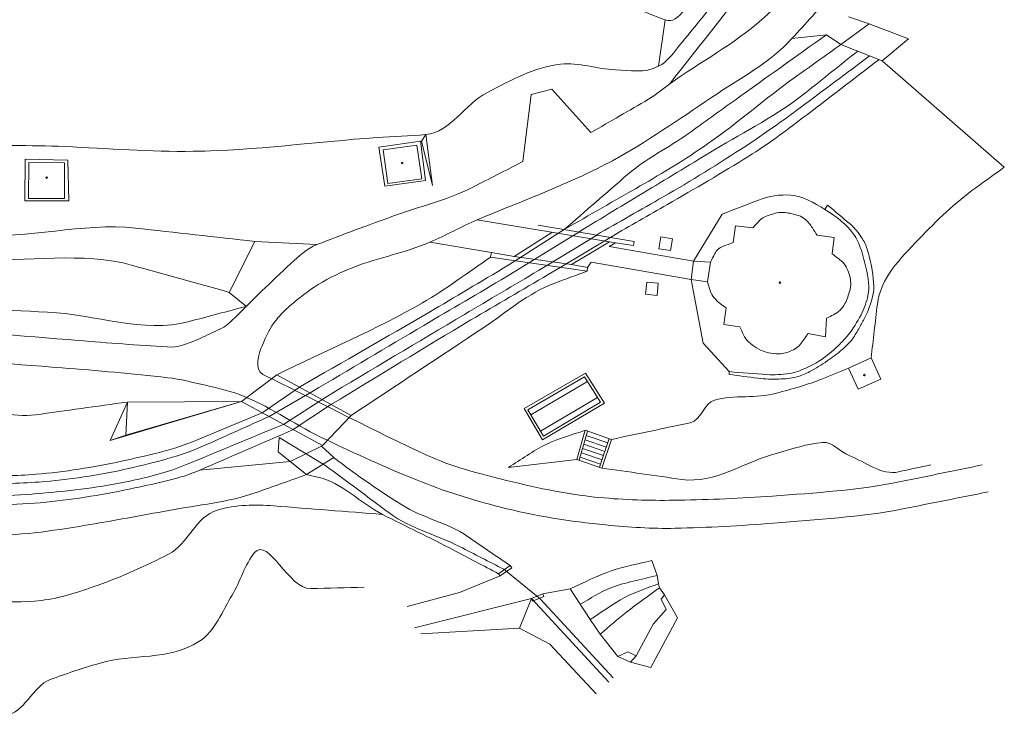
# Model space of a CAD drawing. Units: millimetres. Extents: x -576520 to -574988, y -1269134 to -1268688.
# Drawn here: x -575502 to -575392, y -1269134 to -1269056 of the extents above; entities that cross this region are included whole.
import ezdxf

# ---------------------------------------------------------------- set-up
doc = ezdxf.new("R2010")
doc.units = ezdxf.units.MM
doc.layers.add('gebaeude', color=1, linetype='Continuous', lineweight=13)
doc.layers.add('linien', color=7, linetype='Continuous', lineweight=13)
doc.layers.add('linien_pflasterung_', color=9, linetype='Continuous', lineweight=13, true_color=0x808080)

# ---------------------------------------------------------------- blocks, each defined once
blk = doc.blocks.new('SE3')
at = {"layer": 'linien', "color": 7, "linetype": 'Continuous'}
for p, q in [((560.388, 25.101), (562.629, 21.658)), ((562.629, 21.658), (563.765, 20.03)), ((563.765, 20.03), (565.738, 17.528))]:
    blk.add_line(p, q, dxfattribs=at)
blk = doc.blocks.new('402')
at = {"layer": 'gebaeude', "color": 7, "linetype": 'Continuous'}
blk.add_circle((0, 0), 0.175, dxfattribs=at)

msp = doc.modelspace()

# ---------------------------------------------------------------- linework, layer by layer
at = {"layer": 'gebaeude'}
for p, q in [((-575461.508, -1269070.629), (-575457.741, -1269070.099)), ((-575460.987, -1269074.406), (-575461.508, -1269070.629)), ((-575457.741, -1269070.099), (-575457.18, -1269073.879)), ((-575501.107, -1269072.029), (-575501.121, -1269076.084)), ((-575497.096, -1269072.08), (-575501.107, -1269072.029)), ((-575497.095, -1269076.07), (-575497.096, -1269072.08)), ((-575457.18, -1269073.879), (-575460.987, -1269074.406)), ((-575501.121, -1269076.084), (-575497.095, -1269076.07)), ((-575422.418, -1269080.998), (-575422.161, -1269079.119)), ((-575422.161, -1269079.119), (-575420.227, -1269079.329)), ((-575413.043, -1269080.175), (-575411.15, -1269080.432)), ((-575411.15, -1269080.432), (-575411.359, -1269082.237)), ((-575425.27, -1269085.393), (-575424.965, -1269083.194)), ((-575423.465, -1269090.157), (-575423.208, -1269088.278)), ((-575421.659, -1269090.385), (-575423.461, -1269090.136)), ((-575411.978, -1269089.446), (-575412.102, -1269091.507)), ((-575412.102, -1269091.507), (-575414.05, -1269091.156)), ((-575409.528, -1269095.018), (-575406.998, -1269093.872)), ((-575406.998, -1269093.872), (-575405.929, -1269096.232)), ((-575409.528, -1269095.018), (-575408.459, -1269097.378)), ((-575408.459, -1269097.378), (-575405.929, -1269096.232))]:
    msp.add_line(p, q, dxfattribs=at)
for points, knots in [([(-575420.227, -1269079.329), (-575419.948, -1269079.039), (-575419.67, -1269078.748), (-575419.391, -1269078.458), (-575419.064, -1269078.118), (-575418.571, -1269078.005), (-575418.118, -1269077.839), (-575417.858, -1269077.743), (-575417.596, -1269077.667), (-575417.33, -1269077.635), (-575416.86, -1269077.578), (-575416.374, -1269077.654), (-575415.9, -1269077.762), (-575415.356, -1269077.886), (-575414.821, -1269078.015), (-575414.375, -1269078.391), (-575414.035, -1269078.677), (-575413.792, -1269078.999), (-575413.567, -1269079.352), (-575413.392, -1269079.626), (-575413.218, -1269079.901), (-575413.043, -1269080.175)], [0, 0, 0, 0, 0.1379245, 0.1379245, 0.1379245, 0.2996382, 0.2996382, 0.2996382, 0.3926298, 0.3926298, 0.3926298, 0.5566411, 0.5566411, 0.5566411, 0.7451001, 0.7451001, 0.7451001, 0.8885376, 0.8885376, 0.8885376, 1, 1, 1, 1]), ([(-575424.965, -1269083.194), (-575424.8, -1269082.87), (-575424.634, -1269082.546), (-575424.469, -1269082.222), (-575424.279, -1269081.849), (-575423.923, -1269081.528), (-575423.528, -1269081.389), (-575423.158, -1269081.259), (-575422.788, -1269081.128), (-575422.418, -1269080.998)], [0, 0, 0, 0, 0.3095868, 0.3095868, 0.3095868, 0.6661242, 0.6661242, 0.6661242, 1, 1, 1, 1]), ([(-575411.359, -1269082.237), (-575411.027, -1269082.496), (-575410.696, -1269082.755), (-575410.364, -1269083.014), (-575409.9, -1269083.376), (-575409.639, -1269083.948), (-575409.454, -1269084.526), (-575409.285, -1269085.055), (-575409.233, -1269085.611), (-575409.331, -1269086.135), (-575409.345, -1269086.211), (-575409.365, -1269086.286), (-575409.388, -1269086.361), (-575409.54, -1269086.86), (-575409.68, -1269087.342), (-575409.932, -1269087.811), (-575410.221, -1269088.35), (-575410.675, -1269088.789), (-575411.205, -1269089.056), (-575411.463, -1269089.186), (-575411.72, -1269089.316), (-575411.978, -1269089.446)], [0, 0, 0, 0, 0.1392033, 0.1392033, 0.1392033, 0.3337908, 0.3337908, 0.3337908, 0.5117253, 0.5117253, 0.5117253, 0.5374256, 0.5374256, 0.5374256, 0.7081922, 0.7081922, 0.7081922, 0.9045311, 0.9045311, 0.9045311, 1, 1, 1, 1]), ([(-575425.27, -1269085.393), (-575425.172, -1269085.715), (-575425.075, -1269086.037), (-575424.977, -1269086.359), (-575424.798, -1269086.949), (-575424.334, -1269087.451), (-575423.837, -1269087.816), (-575423.627, -1269087.97), (-575423.418, -1269088.124), (-575423.208, -1269088.278)], [0, 0, 0, 0, 0.2773325, 0.2773325, 0.2773325, 0.7855868, 0.7855868, 0.7855868, 1, 1, 1, 1]), ([(-575414.05, -1269091.156), (-575414.346, -1269091.562), (-575414.643, -1269091.969), (-575414.939, -1269092.375), (-575415.238, -1269092.785), (-575415.722, -1269093.006), (-575416.215, -1269093.203), (-575416.686, -1269093.391), (-575417.179, -1269093.437), (-575417.652, -1269093.403), (-575418.389, -1269093.351), (-575419.115, -1269093.189), (-575419.817, -1269092.754), (-575420.455, -1269092.359), (-575420.977, -1269091.913), (-575421.256, -1269091.288), (-575421.39, -1269090.987), (-575421.525, -1269090.686), (-575421.659, -1269090.385)], [0, 0, 0, 0, 0.1542051, 0.1542051, 0.1542051, 0.3096744, 0.3096744, 0.3096744, 0.4579632, 0.4579632, 0.4579632, 0.6889723, 0.6889723, 0.6889723, 0.8989318, 0.8989318, 0.8989318, 1, 1, 1, 1])]:
    msp.add_open_spline(points, degree=3, knots=knots, dxfattribs=at)
at = {"layer": 'linien'}
for p, q in [((-575430.023, -1269056.123), (-575430.739, -1269061.298)), ((-575409.525, -1269055.795), (-575407.237, -1269056.567)), ((-575410.383, -1269058.872), (-575407.237, -1269056.567)), ((-575407.237, -1269056.567), (-575402.84, -1269058.229)), ((-575411.994, -1269057.779), (-575415.856, -1269058.212)), ((-575410.383, -1269058.872), (-575411.994, -1269057.779)), ((-575405.755, -1269060.68), (-575402.84, -1269058.229)), ((-575405.755, -1269060.68), (-575410.383, -1269058.872)), ((-575405.755, -1269060.68), (-575392.126, -1269072.586)), ((-575442.655, -1269063.845), (-575444.98, -1269064.47)), ((-575438.305, -1269068.711), (-575442.655, -1269063.845)), ((-575444.98, -1269064.47), (-575445.916, -1269071.953)), ((-575456.742, -1269068.935), (-575457.227, -1269069.675)), ((-575456.018, -1269074.599), (-575456.742, -1269068.935)), ((-575461.997, -1269070.338), (-575457.338, -1269069.681)), ((-575461.327, -1269074.7), (-575461.997, -1269070.338)), ((-575457.338, -1269069.681), (-575456.779, -1269074.051)), ((-575457.227, -1269069.675), (-575456.018, -1269074.599)), ((-575501.528, -1269076.311), (-575501.512, -1269071.691)), ((-575501.512, -1269071.691), (-575496.734, -1269071.775)), ((-575496.734, -1269071.775), (-575496.626, -1269076.321)), ((-575456.779, -1269074.051), (-575461.327, -1269074.7)), ((-575496.626, -1269076.321), (-575501.528, -1269076.311)), ((-575412.177, -1269077.284), (-575411.866, -1269076.795)), ((-575426.839, -1269083.057), (-575423.637, -1269077.817)), ((-575451.015, -1269078.454), (-575436.249, -1269080.927)), ((-575444.197, -1269079.058), (-575433.467, -1269080.855)), ((-575446.893, -1269082.552), (-575442.66, -1269079.853)), ((-575446.767, -1269083.031), (-575441.297, -1269079.54)), ((-575445.231, -1269083.253), (-575439.375, -1269079.628)), ((-575443.213, -1269083.545), (-575437.574, -1269080.113)), ((-575441.731, -1269083.759), (-575436.012, -1269080.334)), ((-575430.703, -1269081.682), (-575430.507, -1269080.367)), ((-575430.507, -1269080.367), (-575429.204, -1269080.556)), ((-575475.835, -1269080.857), (-575478.724, -1269086.55)), ((-575468.916, -1269081.22), (-575475.835, -1269080.857)), ((-575456.307, -1269080.958), (-575449.418, -1269082.108)), ((-575440.459, -1269083.455), (-575436.249, -1269080.927)), ((-575435.573, -1269081.018), (-575436.262, -1269081.419)), ((-575436.262, -1269081.419), (-575426.839, -1269083.057)), ((-575436.249, -1269080.927), (-575435.573, -1269081.018)), ((-575435.573, -1269081.018), (-575433.564, -1269081.317)), ((-575433.564, -1269081.317), (-575433.467, -1269080.855)), ((-575429.401, -1269081.876), (-575429.204, -1269080.556)), ((-575449.418, -1269082.108), (-575449.521, -1269082.633)), ((-575438.733, -1269084.192), (-575449.521, -1269082.633)), ((-575449.418, -1269082.108), (-575446.893, -1269082.552)), ((-575446.893, -1269082.552), (-575440.459, -1269083.455)), ((-575430.703, -1269081.682), (-575429.401, -1269081.876)), ((-575447.765, -1269084.826), (-575445.231, -1269083.253)), ((-575447.67, -1269083.607), (-575446.767, -1269083.031)), ((-575444.154, -1269084.117), (-575443.213, -1269083.545)), ((-575443.081, -1269084.567), (-575441.731, -1269083.759)), ((-575440.459, -1269083.455), (-575438.679, -1269083.777)), ((-575438.679, -1269083.777), (-575438.733, -1269084.192)), ((-575438.285, -1269083.189), (-575438.679, -1269083.777)), ((-575427.111, -1269085.097), (-575438.285, -1269083.189)), ((-575427.111, -1269085.097), (-575426.839, -1269083.057)), ((-575426.839, -1269083.057), (-575424.965, -1269083.194)), ((-575432.203, -1269086.764), (-575432.075, -1269085.411)), ((-575432.075, -1269085.411), (-575430.776, -1269085.535)), ((-575430.904, -1269086.887), (-575430.776, -1269085.535)), ((-575425.27, -1269085.393), (-575427.111, -1269085.097)), ((-575427.111, -1269085.097), (-575425.753, -1269092.236)), ((-575478.724, -1269086.55), (-575476.799, -1269088.113)), ((-575432.203, -1269086.764), (-575430.904, -1269086.887)), ((-575425.753, -1269092.236), (-575422.865, -1269095.409)), ((-575477.359, -1269098.735), (-575473.381, -1269095.749)), ((-575473.381, -1269095.749), (-575465.074, -1269100.293)), ((-575438.926, -1269095.596), (-575445.757, -1269099.532)), ((-575436.776, -1269098.93), (-575438.926, -1269095.596)), ((-575422.865, -1269095.409), (-575422.855, -1269095.72)), ((-575445.358, -1269099.676), (-575439.015, -1269096.002)), ((-575445.037, -1269100.217), (-575438.69, -1269096.522)), ((-575439.015, -1269096.002), (-575437.244, -1269098.832)), ((-575470.755, -1269097.072), (-575475.05, -1269099.995)), ((-575474.252, -1269100.422), (-575469.465, -1269097.658)), ((-575477.359, -1269098.735), (-575492.013, -1269103.108)), ((-575492.013, -1269103.108), (-575490.094, -1269098.805)), ((-575490.271, -1269102.508), (-575477.359, -1269098.735)), ((-575490.094, -1269098.805), (-575490.271, -1269102.508)), ((-575490.094, -1269098.805), (-575477.359, -1269098.735)), ((-575468.306, -1269103.651), (-575477.359, -1269098.735)), ((-575468.041, -1269098.319), (-575472.649, -1269101.293)), ((-575471.563, -1269101.883), (-575467.289, -1269099.053)), ((-575437.575, -1269098.302), (-575443.936, -1269102.074)), ((-575443.717, -1269103.022), (-575436.776, -1269098.93)), ((-575437.244, -1269098.832), (-575443.62, -1269102.606)), ((-575468.306, -1269103.651), (-575465.074, -1269100.293)), ((-575445.757, -1269099.532), (-575443.717, -1269103.022)), ((-575443.62, -1269102.606), (-575445.358, -1269099.676)), ((-575492.013, -1269103.108), (-575490.271, -1269102.508)), ((-575439.865, -1269105.216), (-575438.959, -1269101.96)), ((-575439.601, -1269105.307), (-575438.692, -1269102.04)), ((-575438.959, -1269101.96), (-575436.009, -1269102.977)), ((-575438.829, -1269102.533), (-575436.431, -1269103.359)), ((-575473.231, -1269104.348), (-575473.145, -1269102.771)), ((-575473.145, -1269102.771), (-575468.026, -1269105.85)), ((-575439.098, -1269103.498), (-575436.746, -1269104.309)), ((-575438.963, -1269103.016), (-575436.589, -1269103.834)), ((-575436.272, -1269102.881), (-575437.336, -1269106.085)), ((-575436.009, -1269102.977), (-575437.071, -1269106.176)), ((-575471.915, -1269105.46), (-575473.231, -1269104.348)), ((-575471.915, -1269105.46), (-575468.394, -1269103.749)), ((-575468.394, -1269103.749), (-575467.039, -1269105.011)), ((-575439.366, -1269104.463), (-575437.061, -1269105.258)), ((-575439.232, -1269103.98), (-575436.904, -1269104.783)), ((-575482.004, -1269106.415), (-575471.915, -1269105.46)), ((-575470.09, -1269106.914), (-575471.915, -1269105.46)), ((-575467.039, -1269105.011), (-575470.09, -1269106.914)), ((-575447.532, -1269106.1), (-575439.865, -1269105.216)), ((-575437.071, -1269106.176), (-575439.865, -1269105.216)), ((-575439.501, -1269104.946), (-575437.219, -1269105.733)), ((-575431.498, -1269116.499), (-575430.92, -1269118.165)), ((-575448.614, -1269117.986), (-575447.329, -1269117.078)), ((-575448.44, -1269118.231), (-575447.155, -1269117.323)), ((-575448.049, -1269117.479), (-575443.987, -1269120.797)), ((-575447.329, -1269117.078), (-575447.155, -1269117.323)), ((-575448.44, -1269118.231), (-575452.991, -1269120.094)), ((-575448.614, -1269117.986), (-575448.44, -1269118.231)), ((-575430.92, -1269118.165), (-575430.775, -1269119.097)), ((-575452.991, -1269120.094), (-575458.837, -1269121.649)), ((-575443.66, -1269120.241), (-575440.641, -1269119.653)), ((-575430.775, -1269119.097), (-575430.648, -1269119.566)), ((-575430.648, -1269119.566), (-575430.098, -1269120.319)), ((-575458.033, -1269124.022), (-575444.952, -1269120.753)), ((-575446.27, -1269124.043), (-575444.952, -1269120.753)), ((-575444.952, -1269120.753), (-575443.66, -1269120.241)), ((-575444.952, -1269120.753), (-575444.841, -1269121.031)), ((-575444.952, -1269120.753), (-575436.315, -1269130.083)), ((-575444.841, -1269121.031), (-575443.549, -1269120.519)), ((-575443.987, -1269120.797), (-575435.817, -1269129.622)), ((-575443.66, -1269120.241), (-575443.549, -1269120.519)), ((-575430.098, -1269120.319), (-575430.472, -1269120.816)), ((-575430.472, -1269120.816), (-575429.902, -1269121.968)), ((-575430.098, -1269120.319), (-575428.636, -1269122.92)), ((-575429.902, -1269121.968), (-575431.361, -1269123.604)), ((-575428.636, -1269122.92), (-575431.601, -1269128.472)), ((-575457.32, -1269124.707), (-575446.27, -1269124.043)), ((-575446.27, -1269124.043), (-575442.881, -1269125.841)), ((-575431.361, -1269123.604), (-575433.253, -1269127.161)), ((-575442.881, -1269125.841), (-575437.736, -1269131.399)), ((-575435.291, -1269127.226), (-575434.176, -1269126.706)), ((-575434.176, -1269126.706), (-575433.253, -1269127.161)), ((-575433.902, -1269127.848), (-575435.291, -1269127.226)), ((-575433.253, -1269127.161), (-575433.902, -1269127.848)), ((-575431.601, -1269128.472), (-575433.902, -1269127.848))]:
    msp.add_line(p, q, dxfattribs=at)
for points, knots in [([(-575652.35, -1269015.243), (-575644.443, -1269020.487), (-575636.535, -1269025.731), (-575628.628, -1269030.975), (-575627.013, -1269032.046), (-575625.468, -1269033.219), (-575623.894, -1269034.348), (-575621.884, -1269035.79), (-575619.925, -1269037.296), (-575617.913, -1269038.74), (-575612.891, -1269042.345), (-575607.384, -1269045.206), (-575601.811, -1269047.89), (-575600.998, -1269048.282), (-575600.104, -1269048.484), (-575599.293, -1269048.871), (-575593.089, -1269051.831), (-575587.494, -1269056.063), (-575581.179, -1269058.817), (-575575.241, -1269061.407), (-575569.244, -1269063.845), (-575563.205, -1269066.204), (-575557.601, -1269068.393), (-575552.026, -1269070.616), (-575546.321, -1269072.544), (-575543.29, -1269073.568), (-575540.196, -1269074.348), (-575537.1, -1269075.15), (-575533.65, -1269076.044), (-575530.219, -1269077.014), (-575526.7, -1269077.571), (-575523.366, -1269078.099), (-575520.02, -1269078.489), (-575516.673, -1269078.919), (-575513.503, -1269079.327), (-575510.336, -1269079.72), (-575507.159, -1269080.052), (-575501.197, -1269080.675), (-575495.146, -1269078.72), (-575489.188, -1269079.379), (-575484.737, -1269079.872), (-575480.286, -1269080.364), (-575475.835, -1269080.857)], [0, 0, 0, 0, 0.1479216, 0.1479216, 0.1479216, 0.1781286, 0.1781286, 0.1781286, 0.2166901, 0.2166901, 0.2166901, 0.3129339, 0.3129339, 0.3129339, 0.3269772, 0.3269772, 0.3269772, 0.4343667, 0.4343667, 0.4343667, 0.535353, 0.535353, 0.535353, 0.629076, 0.629076, 0.629076, 0.6788717, 0.6788717, 0.6788717, 0.7343625, 0.7343625, 0.7343625, 0.7869386, 0.7869386, 0.7869386, 0.8367293, 0.8367293, 0.8367293, 0.9301847, 0.9301847, 0.9301847, 1, 1, 1, 1]), ([(-575478.724, -1269086.55), (-575482.317, -1269085.545), (-575485.91, -1269084.541), (-575489.503, -1269083.536), (-575495.18, -1269081.949), (-575501.292, -1269083.206), (-575507.175, -1269082.852), (-575510.46, -1269082.654), (-575513.756, -1269082.628), (-575517.023, -1269082.133), (-575520.392, -1269081.623), (-575523.681, -1269080.798), (-575526.98, -1269080), (-575530.496, -1269079.15), (-575534.012, -1269078.298), (-575537.527, -1269077.444), (-575540.714, -1269076.67), (-575543.899, -1269075.896), (-575547.082, -1269075.104), (-575553.105, -1269073.606), (-575558.866, -1269071.231), (-575564.676, -1269069.02), (-575570.697, -1269066.729), (-575576.721, -1269064.482), (-575582.494, -1269061.626), (-575589.315, -1269058.252), (-575595.981, -1269054.635), (-575602.675, -1269051.032), (-575608.314, -1269047.997), (-575613.927, -1269044.925), (-575619.479, -1269041.739), (-575623.171, -1269039.621), (-575626.4, -1269036.814), (-575629.988, -1269034.487), (-575631.476, -1269033.522), (-575633.027, -1269032.753), (-575634.661, -1269031.999), (-575635.718, -1269031.511), (-575637.009, -1269030.935), (-575638.04, -1269031.428), (-575638.87, -1269031.825), (-575639.7, -1269032.221), (-575640.53, -1269032.618)], [0, 0, 0, 0, 0.0644073, 0.0644073, 0.0644073, 0.1661775, 0.1661775, 0.1661775, 0.222999, 0.222999, 0.222999, 0.2815968, 0.2815968, 0.2815968, 0.3440467, 0.3440467, 0.3440467, 0.4006561, 0.4006561, 0.4006561, 0.5077837, 0.5077837, 0.5077837, 0.6187958, 0.6187958, 0.6187958, 0.7499569, 0.7499569, 0.7499569, 0.8604581, 0.8604581, 0.8604581, 0.9339339, 0.9339339, 0.9339339, 0.9643987, 0.9643987, 0.9643987, 0.984119, 0.984119, 0.984119, 1, 1, 1, 1]), ([(-575417.27, -1269046.002), (-575419.585, -1269048.635), (-575421.899, -1269051.267), (-575424.214, -1269053.9), (-575425.743, -1269055.639), (-575427.148, -1269057.477), (-575428.637, -1269059.257), (-575429.265, -1269060.008), (-575429.772, -1269060.791), (-575430.739, -1269061.298), (-575432.338, -1269062.136), (-575433.963, -1269061.727), (-575435.571, -1269061.688), (-575437.613, -1269061.638), (-575439.656, -1269060.817), (-575441.695, -1269061.054), (-575444.599, -1269061.392), (-575447.23, -1269062.875), (-575449.873, -1269064.216), (-575452.385, -1269065.49), (-575453.974, -1269068.668), (-575456.742, -1269068.935), (-575458.559, -1269069.11), (-575460.385, -1269069.124), (-575462.203, -1269069.255), (-575469.045, -1269069.749), (-575475.878, -1269070.694), (-575482.73, -1269070.799), (-575487.506, -1269070.872), (-575492.29, -1269070.481), (-575497.07, -1269070.268), (-575500.977, -1269070.094), (-575504.923, -1269070.278), (-575508.785, -1269069.664), (-575519.136, -1269068.019), (-575529.488, -1269066.373), (-575539.839, -1269064.728)], [0, 0, 0, 0, 0.079623, 0.079623, 0.079623, 0.13222, 0.13222, 0.13222, 0.1544026, 0.1544026, 0.1544026, 0.1911056, 0.1911056, 0.1911056, 0.2377196, 0.2377196, 0.2377196, 0.304104, 0.304104, 0.304104, 0.367201, 0.367201, 0.367201, 0.4086183, 0.4086183, 0.4086183, 0.5644717, 0.5644717, 0.5644717, 0.6731173, 0.6731173, 0.6731173, 0.7619319, 0.7619319, 0.7619319, 1, 1, 1, 1]), ([(-575417.27, -1269046.002), (-575420.157, -1269048.194), (-575423.045, -1269050.385), (-575425.932, -1269052.577), (-575427.369, -1269053.668), (-575428.343, -1269056.782), (-575430.023, -1269056.123), (-575431.181, -1269055.669), (-575432.339, -1269055.215), (-575433.497, -1269054.761)], [0, 0, 0, 0, 0.5431921, 0.5431921, 0.5431921, 0.8136152, 0.8136152, 0.8136152, 1, 1, 1, 1]), ([(-575416.34, -1269046.49), (-575417.182, -1269047.57), (-575418.022, -1269048.651), (-575418.866, -1269049.729), (-575422.403, -1269054.246), (-575425.959, -1269058.749), (-575429.505, -1269063.259)], [0, 0, 0, 0, 0.1926661, 0.1926661, 0.1926661, 1, 1, 1, 1]), ([(-575414.496, -1269051.844), (-575416.072, -1269053.253), (-575417.649, -1269054.661), (-575419.225, -1269056.07), (-575422.343, -1269058.856), (-575426.104, -1269060.83), (-575429.505, -1269063.259), (-575430.301, -1269063.827), (-575431.033, -1269064.494), (-575431.879, -1269064.985), (-575434.021, -1269066.227), (-575436.163, -1269067.469), (-575438.305, -1269068.711)], [0, 0, 0, 0, 0.2168272, 0.2168272, 0.2168272, 0.645698, 0.645698, 0.645698, 0.7460452, 0.7460452, 0.7460452, 1, 1, 1, 1]), ([(-575618.069, -1269054.275), (-575617.212, -1269054.149), (-575616.354, -1269054.022), (-575615.497, -1269053.896), (-575612.947, -1269053.52), (-575610.763, -1269055.924), (-575608.458, -1269057.098), (-575604.045, -1269059.346), (-575599.803, -1269061.865), (-575595.312, -1269063.912), (-575590.765, -1269065.984), (-575586.101, -1269067.794), (-575581.546, -1269069.847), (-575577.539, -1269071.653), (-575573.553, -1269073.507), (-575569.547, -1269075.319), (-575567.058, -1269076.445), (-575564.564, -1269077.558), (-575562.026, -1269078.573), (-575558.962, -1269079.798), (-575555.698, -1269080.45), (-575552.576, -1269081.499), (-575551.473, -1269081.87), (-575550.43, -1269082.426), (-575549.3, -1269082.717), (-575546.459, -1269083.448), (-575543.581, -1269083.986), (-575540.707, -1269084.561), (-575538.242, -1269085.054), (-575535.786, -1269085.554), (-575533.306, -1269085.983), (-575527.195, -1269087.039), (-575521.033, -1269087.697), (-575514.852, -1269088.065), (-575509.574, -1269088.379), (-575504.29, -1269088.506), (-575499.01, -1269088.758), (-575493.734, -1269089.01), (-575488.304, -1269091.167), (-575483.199, -1269089.812), (-575481.066, -1269089.246), (-575478.932, -1269088.679), (-575476.799, -1269088.113)], [0, 0, 0, 0, 0.0175516, 0.0175516, 0.0175516, 0.069759, 0.069759, 0.069759, 0.169724, 0.169724, 0.169724, 0.2709304, 0.2709304, 0.2709304, 0.3599639, 0.3599639, 0.3599639, 0.4152882, 0.4152882, 0.4152882, 0.4820752, 0.4820752, 0.4820752, 0.5056712, 0.5056712, 0.5056712, 0.5650049, 0.5650049, 0.5650049, 0.6158844, 0.6158844, 0.6158844, 0.7412612, 0.7412612, 0.7412612, 0.8483158, 0.8483158, 0.8483158, 0.9552958, 0.9552958, 0.9552958, 1, 1, 1, 1]), ([(-575411.272, -1269053.165), (-575412.8, -1269054.847), (-575414.328, -1269056.53), (-575415.856, -1269058.212), (-575418.351, -1269060.959), (-575421.754, -1269062.706), (-575424.841, -1269064.786), (-575428.482, -1269067.239), (-575432.049, -1269069.757), (-575435.913, -1269071.849), (-575438.115, -1269073.041), (-575440.389, -1269074.053), (-575442.684, -1269075.034), (-575445.446, -1269076.215), (-575448.257, -1269077.273), (-575451.015, -1269078.454), (-575452.808, -1269079.222), (-575454.517, -1269080.185), (-575456.307, -1269080.958), (-575459.025, -1269082.131), (-575461.987, -1269082.644), (-575464.754, -1269083.722), (-575466.151, -1269084.267), (-575467.496, -1269084.902), (-575468.787, -1269085.691), (-575469.924, -1269086.385), (-575470.927, -1269087.207), (-575471.937, -1269088.074), (-575472.488, -1269088.547), (-575472.971, -1269089.045), (-575473.449, -1269089.612), (-575474.164, -1269090.46), (-575474.591, -1269091.465), (-575475.006, -1269092.435), (-575475.432, -1269093.43), (-575475.951, -1269095.178), (-575474.972, -1269095.741), (-575474.681, -1269095.908), (-575474.374, -1269096.009), (-575474.08, -1269096.152), (-575468.271, -1269098.982), (-575462.567, -1269102.015), (-575456.665, -1269104.73), (-575453.817, -1269106.04), (-575450.787, -1269106.802), (-575447.735, -1269107.554), (-575444.128, -1269108.443), (-575440.529, -1269109.203), (-575436.842, -1269109.516), (-575434.064, -1269109.752), (-575431.283, -1269109.823), (-575428.505, -1269109.766), (-575425.015, -1269109.695), (-575421.524, -1269109.569), (-575418.035, -1269109.308), (-575413.225, -1269108.948), (-575408.398, -1269108.654), (-575403.681, -1269107.688), (-575400.653, -1269107.068), (-575397.624, -1269106.448), (-575394.596, -1269105.828)], [0, 0, 0, 0, 0.0418776, 0.0418776, 0.0418776, 0.1102599, 0.1102599, 0.1102599, 0.1909253, 0.1909253, 0.1909253, 0.2368855, 0.2368855, 0.2368855, 0.2922001, 0.2922001, 0.2922001, 0.3281597, 0.3281597, 0.3281597, 0.3827498, 0.3827498, 0.3827498, 0.410316, 0.410316, 0.410316, 0.4345766, 0.4345766, 0.4345766, 0.4478239, 0.4478239, 0.4478239, 0.4676258, 0.4676258, 0.4676258, 0.487933, 0.487933, 0.487933, 0.4939654, 0.4939654, 0.4939654, 0.613204, 0.613204, 0.613204, 0.6707311, 0.6707311, 0.6707311, 0.7387148, 0.7387148, 0.7387148, 0.7899453, 0.7899453, 0.7899453, 0.8543157, 0.8543157, 0.8543157, 0.9430406, 0.9430406, 0.9430406, 1, 1, 1, 1]), ([(-575441.297, -1269079.54), (-575438.933, -1269077.489), (-575436.569, -1269075.439), (-575434.205, -1269073.388), (-575432.137, -1269071.594), (-575429.615, -1269070.4), (-575427.392, -1269068.802), (-575425.663, -1269067.559), (-575423.943, -1269066.304), (-575422.209, -1269065.067), (-575418.804, -1269062.638), (-575415.399, -1269060.208), (-575411.994, -1269057.779)], [0, 0, 0, 0, 0.2569505, 0.2569505, 0.2569505, 0.4817213, 0.4817213, 0.4817213, 0.6565679, 0.6565679, 0.6565679, 1, 1, 1, 1]), ([(-575441.297, -1269079.54), (-575438.467, -1269077.916), (-575435.638, -1269076.293), (-575432.808, -1269074.669), (-575430.244, -1269073.198), (-575427.711, -1269071.668), (-575425.282, -1269069.976), (-575421.916, -1269067.631), (-575418.835, -1269064.911), (-575415.501, -1269062.529), (-575413.795, -1269061.31), (-575412.089, -1269060.091), (-575410.383, -1269058.872)], [0, 0, 0, 0, 0.2628138, 0.2628138, 0.2628138, 0.5009795, 0.5009795, 0.5009795, 0.8310889, 0.8310889, 0.8310889, 1, 1, 1, 1]), ([(-575439.682, -1269079.814), (-575437.124, -1269078.266), (-575434.567, -1269076.719), (-575432.009, -1269075.171), (-575429.497, -1269073.651), (-575426.984, -1269072.132), (-575424.472, -1269070.612), (-575421.063, -1269068.55), (-575417.454, -1269066.754), (-575414.341, -1269064.267), (-575412.396, -1269062.713), (-575410.452, -1269061.159), (-575408.507, -1269059.605)], [0, 0, 0, 0, 0.241094, 0.241094, 0.241094, 0.477891, 0.477891, 0.477891, 0.7992431, 0.7992431, 0.7992431, 1, 1, 1, 1]), ([(-575437.685, -1269080.148), (-575435.205, -1269078.73), (-575432.725, -1269077.312), (-575430.245, -1269075.894), (-575427.108, -1269074.101), (-575424.037, -1269072.197), (-575421.018, -1269070.206), (-575418.93, -1269068.829), (-575416.882, -1269067.399), (-575414.882, -1269065.902), (-575412.311, -1269063.977), (-575409.74, -1269062.053), (-575407.169, -1269060.128)], [0, 0, 0, 0, 0.2345495, 0.2345495, 0.2345495, 0.5311968, 0.5311968, 0.5311968, 0.7363176, 0.7363176, 0.7363176, 1, 1, 1, 1]), ([(-575436.012, -1269080.334), (-575433.927, -1269079.134), (-575431.843, -1269077.934), (-575429.758, -1269076.734), (-575426.705, -1269074.977), (-575423.662, -1269073.207), (-575420.671, -1269071.34), (-575418.585, -1269070.038), (-575416.611, -1269068.568), (-575414.66, -1269067.076), (-575411.811, -1269064.897), (-575408.962, -1269062.719), (-575406.113, -1269060.54)], [0, 0, 0, 0, 0.200934, 0.200934, 0.200934, 0.495183, 0.495183, 0.495183, 0.7003957, 0.7003957, 0.7003957, 1, 1, 1, 1]), ([(-575445.916, -1269071.953), (-575447.797, -1269072.911), (-575449.678, -1269073.87), (-575451.559, -1269074.828), (-575454.335, -1269076.242), (-575457.419, -1269076.943), (-575460.344, -1269078.014), (-575463.209, -1269079.063), (-575466.074, -1269080.09), (-575468.916, -1269081.22), (-575470.034, -1269081.665), (-575470.954, -1269082.512), (-575471.832, -1269083.333), (-575472.915, -1269084.346), (-575473.988, -1269085.366), (-575475.061, -1269086.388), (-575476.417, -1269087.68), (-575477.668, -1269089.064), (-575479.1, -1269090.295), (-575479.363, -1269090.521), (-575479.704, -1269090.622), (-575480.014, -1269090.774), (-575480.758, -1269091.139), (-575481.489, -1269091.492), (-575482.261, -1269091.824), (-575483.343, -1269092.29), (-575484.481, -1269092.723), (-575485.636, -1269092.653), (-575488.942, -1269092.454), (-575492.251, -1269092.194), (-575495.555, -1269091.924), (-575502.01, -1269091.397), (-575508.465, -1269090.869), (-575514.92, -1269090.342)], [0, 0, 0, 0, 0.084602, 0.084602, 0.084602, 0.2094362, 0.2094362, 0.2094362, 0.3316926, 0.3316926, 0.3316926, 0.3797979, 0.3797979, 0.3797979, 0.4391789, 0.4391789, 0.4391789, 0.5142465, 0.5142465, 0.5142465, 0.5280314, 0.5280314, 0.5280314, 0.5611636, 0.5611636, 0.5611636, 0.6075889, 0.6075889, 0.6075889, 0.7404498, 0.7404498, 0.7404498, 1, 1, 1, 1]), ([(-575406.998, -1269093.872), (-575406.769, -1269091.872), (-575406.539, -1269089.872), (-575406.31, -1269087.872), (-575405.984, -1269085.026), (-575403.728, -1269082.731), (-575401.687, -1269080.627), (-575399.645, -1269078.522), (-575397.639, -1269076.529), (-575395.308, -1269074.862), (-575394.247, -1269074.103), (-575393.187, -1269073.345), (-575392.126, -1269072.586)], [0, 0, 0, 0, 0.2224926, 0.2224926, 0.2224926, 0.5391129, 0.5391129, 0.5391129, 0.8558719, 0.8558719, 0.8558719, 1, 1, 1, 1]), ([(-575423.637, -1269077.817), (-575422.29, -1269077.293), (-575420.944, -1269076.77), (-575419.597, -1269076.246), (-575418.456, -1269075.802), (-575417.155, -1269075.594), (-575415.964, -1269075.699), (-575414.633, -1269075.816), (-575413.402, -1269076.502), (-575412.177, -1269077.284), (-575410.853, -1269078.13), (-575409.709, -1269078.929), (-575408.844, -1269080.213), (-575408.464, -1269080.776), (-575408.252, -1269081.364), (-575408.059, -1269081.994), (-575407.703, -1269083.155), (-575407.415, -1269084.314), (-575407.286, -1269085.494), (-575407.236, -1269085.955), (-575407.262, -1269086.43), (-575407.361, -1269086.891), (-575407.525, -1269087.652), (-575407.765, -1269088.371), (-575408.132, -1269089.067), (-575408.55, -1269089.862), (-575409.003, -1269090.59), (-575409.554, -1269091.284), (-575409.802, -1269091.596), (-575410.063, -1269091.886), (-575410.341, -1269092.17), (-575410.906, -1269092.747), (-575411.488, -1269093.276), (-575412.141, -1269093.766), (-575413.047, -1269094.446), (-575414.024, -1269094.938), (-575415.085, -1269095.339), (-575415.437, -1269095.472), (-575415.791, -1269095.568), (-575416.16, -1269095.613), (-575416.986, -1269095.714), (-575417.815, -1269095.803), (-575418.64, -1269095.739), (-575420.048, -1269095.629), (-575421.457, -1269095.519), (-575422.865, -1269095.409)], [0, 0, 0, 0, 0.1003817, 0.1003817, 0.1003817, 0.1854618, 0.1854618, 0.1854618, 0.2805314, 0.2805314, 0.2805314, 0.3832846, 0.3832846, 0.3832846, 0.428357, 0.428357, 0.428357, 0.5113621, 0.5113621, 0.5113621, 0.54376, 0.54376, 0.54376, 0.5972208, 0.5972208, 0.5972208, 0.6582147, 0.6582147, 0.6582147, 0.6856579, 0.6856579, 0.6856579, 0.7413675, 0.7413675, 0.7413675, 0.8186652, 0.8186652, 0.8186652, 0.8443556, 0.8443556, 0.8443556, 0.9018608, 0.9018608, 0.9018608, 1, 1, 1, 1]), ([(-575411.866, -1269076.795), (-575411.002, -1269077.525), (-575410.139, -1269078.255), (-575409.275, -1269078.985), (-575408.8, -1269079.387), (-575408.433, -1269079.888), (-575408.077, -1269080.416), (-575407.799, -1269080.828), (-575407.603, -1269081.257), (-575407.448, -1269081.73), (-575407.039, -1269082.975), (-575406.82, -1269084.229), (-575406.725, -1269085.497), (-575406.691, -1269085.948), (-575406.696, -1269086.411), (-575406.803, -1269086.86), (-575407.011, -1269087.738), (-575407.294, -1269088.573), (-575407.699, -1269089.374), (-575407.887, -1269089.746), (-575408.084, -1269090.105), (-575408.29, -1269090.465), (-575408.54, -1269090.901), (-575408.79, -1269091.33), (-575409.081, -1269091.743), (-575409.411, -1269092.211), (-575409.825, -1269092.601), (-575410.263, -1269092.97), (-575410.793, -1269093.417), (-575411.336, -1269093.828), (-575411.909, -1269094.216), (-575412.541, -1269094.645), (-575413.185, -1269095.029), (-575413.859, -1269095.398), (-575414.324, -1269095.653), (-575414.795, -1269095.867), (-575415.313, -1269096.001), (-575415.974, -1269096.171), (-575416.638, -1269096.226), (-575417.306, -1269096.23), (-575418.088, -1269096.234), (-575418.878, -1269096.253), (-575419.654, -1269096.149), (-575420.721, -1269096.006), (-575421.788, -1269095.863), (-575422.855, -1269095.72)], [0, 0, 0, 0, 0.1042678, 0.1042678, 0.1042678, 0.1616264, 0.1616264, 0.1616264, 0.2063999, 0.2063999, 0.2063999, 0.3242893, 0.3242893, 0.3242893, 0.3662488, 0.3662488, 0.3662488, 0.4482756, 0.4482756, 0.4482756, 0.4864105, 0.4864105, 0.4864105, 0.5326038, 0.5326038, 0.5326038, 0.5849665, 0.5849665, 0.5849665, 0.6484151, 0.6484151, 0.6484151, 0.7184977, 0.7184977, 0.7184977, 0.766876, 0.766876, 0.766876, 0.8285325, 0.8285325, 0.8285325, 0.9007397, 0.9007397, 0.9007397, 1, 1, 1, 1]), ([(-575473.381, -1269095.749), (-575467.957, -1269093.069), (-575462.335, -1269090.731), (-575457.109, -1269087.709), (-575454.48, -1269086.189), (-575452.05, -1269084.325), (-575449.521, -1269082.633)], [0, 0, 0, 0, 0.6653395, 0.6653395, 0.6653395, 1, 1, 1, 1]), ([(-575447.67, -1269083.607), (-575450.579, -1269085.333), (-575453.477, -1269087.078), (-575456.396, -1269088.786), (-575461.165, -1269091.577), (-575465.969, -1269094.31), (-575470.755, -1269097.072)], [0, 0, 0, 0, 0.3796823, 0.3796823, 0.3796823, 1, 1, 1, 1]), ([(-575469.465, -1269097.658), (-575465.302, -1269095.186), (-575461.145, -1269092.706), (-575456.977, -1269090.243), (-575453.91, -1269088.431), (-575450.836, -1269086.632), (-575447.765, -1269084.826)], [0, 0, 0, 0, 0.5760971, 0.5760971, 0.5760971, 1, 1, 1, 1]), ([(-575444.154, -1269084.117), (-575446.909, -1269085.747), (-575449.667, -1269087.372), (-575452.42, -1269089.007), (-575457.632, -1269092.102), (-575462.834, -1269095.215), (-575468.041, -1269098.319)], [0, 0, 0, 0, 0.345595, 0.345595, 0.345595, 1, 1, 1, 1]), ([(-575467.289, -1269099.053), (-575462.097, -1269095.913), (-575456.926, -1269092.739), (-575451.713, -1269089.633), (-575448.847, -1269087.925), (-575445.958, -1269086.256), (-575443.081, -1269084.567)], [0, 0, 0, 0, 0.6452264, 0.6452264, 0.6452264, 1, 1, 1, 1]), ([(-575465.074, -1269100.293), (-575460.137, -1269097.017), (-575455.2, -1269093.742), (-575450.263, -1269090.466), (-575447.689, -1269088.758), (-575445.309, -1269086.61), (-575442.409, -1269085.544), (-575441.184, -1269085.093), (-575439.958, -1269084.643), (-575438.733, -1269084.192)], [0, 0, 0, 0, 0.5741113, 0.5741113, 0.5741113, 0.8734909, 0.8734909, 0.8734909, 1, 1, 1, 1]), ([(-575549.153, -1269093.518), (-575547.453, -1269093.352), (-575545.754, -1269093.185), (-575544.054, -1269093.019), (-575538.899, -1269092.515), (-575533.944, -1269095.34), (-575528.831, -1269096.133), (-575521.91, -1269097.207), (-575514.986, -1269098.254), (-575508.033, -1269099.271), (-575505.478, -1269099.645), (-575502.915, -1269100.584), (-575500.363, -1269100.23), (-575496.94, -1269099.755), (-575493.517, -1269099.28), (-575490.094, -1269098.805)], [0, 0, 0, 0, 0.0856862, 0.0856862, 0.0856862, 0.3455572, 0.3455572, 0.3455572, 0.6973326, 0.6973326, 0.6973326, 0.8266092, 0.8266092, 0.8266092, 1, 1, 1, 1]), ([(-575515.477, -1269093.592), (-575509.448, -1269094.055), (-575503.42, -1269094.519), (-575497.391, -1269094.982), (-575493.463, -1269095.284), (-575489.542, -1269095.65), (-575485.623, -1269096.085), (-575484.178, -1269096.246), (-575482.768, -1269096.609), (-575481.348, -1269096.933), (-575479.887, -1269097.266), (-575478.429, -1269097.595), (-575477.039, -1269098.171), (-575473.843, -1269099.494), (-575471.037, -1269101.527), (-575467.932, -1269102.994), (-575464.587, -1269104.574), (-575461.234, -1269106.11), (-575457.788, -1269107.502), (-575454.731, -1269108.737), (-575451.627, -1269109.733), (-575448.42, -1269110.537), (-575444.532, -1269111.512), (-575440.625, -1269112.149), (-575436.65, -1269112.536), (-575434.071, -1269112.787), (-575431.491, -1269112.955), (-575428.912, -1269112.903), (-575425.242, -1269112.828), (-575421.572, -1269112.631), (-575417.902, -1269112.325), (-575413.071, -1269111.922), (-575408.221, -1269111.677), (-575403.476, -1269110.736), (-575400.289, -1269110.104), (-575397.102, -1269109.473), (-575393.915, -1269108.841)], [0, 0, 0, 0, 0.1450864, 0.1450864, 0.1450864, 0.2396246, 0.2396246, 0.2396246, 0.2744841, 0.2744841, 0.2744841, 0.3103436, 0.3103436, 0.3103436, 0.3927698, 0.3927698, 0.3927698, 0.4815571, 0.4815571, 0.4815571, 0.5603207, 0.5603207, 0.5603207, 0.6558104, 0.6558104, 0.6558104, 0.7177719, 0.7177719, 0.7177719, 0.805956, 0.805956, 0.805956, 0.9220393, 0.9220393, 0.9220393, 1, 1, 1, 1]), ([(-575549.776, -1269095.33), (-575545.869, -1269096.605), (-575541.962, -1269097.881), (-575538.055, -1269099.156), (-575533.135, -1269100.762), (-575528.249, -1269102.456), (-575523.326, -1269104.066), (-575520.879, -1269104.866), (-575518.35, -1269105.33), (-575515.809, -1269105.808), (-575512.872, -1269106.361), (-575509.924, -1269106.724), (-575506.96, -1269106.933), (-575504.743, -1269107.089), (-575502.506, -1269107.059), (-575500.288, -1269106.87), (-575497.08, -1269106.597), (-575493.911, -1269106.107), (-575490.749, -1269105.411), (-575487.832, -1269104.769), (-575484.912, -1269104.155), (-575482.177, -1269103.001), (-575479.799, -1269101.998), (-575477.422, -1269100.995), (-575475.044, -1269099.992)], [0, 0, 0, 0, 0.159174, 0.159174, 0.159174, 0.3596103, 0.3596103, 0.3596103, 0.4592255, 0.4592255, 0.4592255, 0.5743844, 0.5743844, 0.5743844, 0.6605228, 0.6605228, 0.6605228, 0.7851021, 0.7851021, 0.7851021, 0.9000559, 0.9000559, 0.9000559, 1, 1, 1, 1]), ([(-575436.009, -1269102.977), (-575433.074, -1269102.356), (-575430.139, -1269101.736), (-575427.204, -1269101.115), (-575425.995, -1269100.859), (-575425.681, -1269098.92), (-575424.498, -1269098.583), (-575422.281, -1269097.951), (-575419.81, -1269098.466), (-575417.592, -1269097.826), (-575415.868, -1269097.328), (-575414.108, -1269096.89), (-575412.442, -1269096.209), (-575411.471, -1269095.812), (-575410.499, -1269095.415), (-575409.528, -1269095.018)], [0, 0, 0, 0, 0.3191523, 0.3191523, 0.3191523, 0.4505715, 0.4505715, 0.4505715, 0.6969421, 0.6969421, 0.6969421, 0.8883644, 0.8883644, 0.8883644, 1, 1, 1, 1]), ([(-575472.649, -1269101.293), (-575476.299, -1269102.806), (-575479.948, -1269104.319), (-575483.598, -1269105.832), (-575485.588, -1269106.657), (-575487.684, -1269107.176), (-575489.805, -1269107.63), (-575493.026, -1269108.32), (-575496.266, -1269108.688), (-575499.528, -1269108.972), (-575502.852, -1269109.262), (-575506.208, -1269109.439), (-575509.529, -1269109.184), (-575513.207, -1269108.901), (-575516.85, -1269108.26), (-575520.455, -1269107.353), (-575522.136, -1269106.93), (-575523.799, -1269106.517), (-575525.428, -1269105.958), (-575529.348, -1269104.613), (-575533.252, -1269103.23), (-575537.174, -1269101.894), (-575541.613, -1269100.382), (-575546.051, -1269098.869), (-575550.49, -1269097.357)], [0, 0, 0, 0, 0.146557, 0.146557, 0.146557, 0.2264618, 0.2264618, 0.2264618, 0.3478266, 0.3478266, 0.3478266, 0.4715169, 0.4715169, 0.4715169, 0.608501, 0.608501, 0.608501, 0.6723657, 0.6723657, 0.6723657, 0.8260527, 0.8260527, 0.8260527, 1, 1, 1, 1]), ([(-575550.843, -1269098.372), (-575546.471, -1269099.83), (-575542.1, -1269101.288), (-575537.728, -1269102.746), (-575533.803, -1269104.055), (-575529.873, -1269105.348), (-575525.945, -1269106.647), (-575524.208, -1269107.221), (-575522.462, -1269107.734), (-575520.691, -1269108.234), (-575517.065, -1269109.256), (-575513.337, -1269109.75), (-575509.608, -1269110.068), (-575506.142, -1269110.363), (-575502.631, -1269110.331), (-575499.167, -1269109.982), (-575495.84, -1269109.646), (-575492.549, -1269109.116), (-575489.264, -1269108.402), (-575486.798, -1269107.866), (-575484.306, -1269107.414), (-575482.004, -1269106.415), (-575478.524, -1269104.904), (-575475.043, -1269103.394), (-575471.563, -1269101.883)], [0, 0, 0, 0, 0.1679073, 0.1679073, 0.1679073, 0.3186513, 0.3186513, 0.3186513, 0.3853088, 0.3853088, 0.3853088, 0.5217429, 0.5217429, 0.5217429, 0.6485537, 0.6485537, 0.6485537, 0.7703473, 0.7703473, 0.7703473, 0.8617631, 0.8617631, 0.8617631, 1, 1, 1, 1]), ([(-575538.429, -1269100.062), (-575533.546, -1269101.709), (-575528.664, -1269103.356), (-575523.781, -1269105.003), (-575521.291, -1269105.843), (-575518.719, -1269106.373), (-575516.117, -1269106.851), (-575513.063, -1269107.412), (-575509.995, -1269107.694), (-575506.917, -1269107.841), (-575504.607, -1269107.951), (-575502.285, -1269107.915), (-575499.975, -1269107.738), (-575496.617, -1269107.481), (-575493.301, -1269106.993), (-575489.996, -1269106.236), (-575487.028, -1269105.556), (-575484.084, -1269104.829), (-575481.327, -1269103.593), (-575478.969, -1269102.536), (-575476.61, -1269101.479), (-575474.252, -1269100.422)], [0, 0, 0, 0, 0.2326538, 0.2326538, 0.2326538, 0.3513016, 0.3513016, 0.3513016, 0.4905594, 0.4905594, 0.4905594, 0.5950469, 0.5950469, 0.5950469, 0.7469209, 0.7469209, 0.7469209, 0.8833168, 0.8833168, 0.8833168, 1, 1, 1, 1]), ([(-575438.959, -1269101.96), (-575440.406, -1269102.482), (-575441.919, -1269102.866), (-575443.299, -1269103.527), (-575444.781, -1269104.236), (-575446.121, -1269105.242), (-575447.532, -1269106.1)], [0, 0, 0, 0, 0.4822625, 0.4822625, 0.4822625, 1, 1, 1, 1]), ([(-575437.071, -1269106.176), (-575434.098, -1269106.6), (-575431.124, -1269107.025), (-575428.151, -1269107.449), (-575424.498, -1269107.97), (-575421.046, -1269105.433), (-575417.481, -1269104.501), (-575415.81, -1269104.064), (-575414.095, -1269103.452), (-575412.432, -1269103.307), (-575411.368, -1269103.214), (-575410.493, -1269104.369), (-575409.458, -1269104.779), (-575407.645, -1269105.497), (-575405.831, -1269107.014), (-575403.939, -1269106.6), (-575402.739, -1269106.337), (-575401.54, -1269106.075), (-575400.34, -1269105.812)], [0, 0, 0, 0, 0.2366005, 0.2366005, 0.2366005, 0.5272776, 0.5272776, 0.5272776, 0.6635144, 0.6635144, 0.6635144, 0.7506499, 0.7506499, 0.7506499, 0.9032563, 0.9032563, 0.9032563, 1, 1, 1, 1]), ([(-575467.039, -1269105.011), (-575466.584, -1269105.351), (-575466.129, -1269105.691), (-575465.674, -1269106.031), (-575463.655, -1269107.54), (-575461.557, -1269108.942), (-575459.429, -1269110.295), (-575457.14, -1269111.75), (-575454.327, -1269112.27), (-575452.093, -1269113.805), (-575450.505, -1269114.896), (-575448.917, -1269115.987), (-575447.329, -1269117.078)], [0, 0, 0, 0, 0.0735171, 0.0735171, 0.0735171, 0.3997643, 0.3997643, 0.3997643, 0.7506296, 0.7506296, 0.7506296, 1, 1, 1, 1]), ([(-575540.909, -1269113.426), (-575540.574, -1269112.465), (-575540.24, -1269111.503), (-575539.905, -1269110.542), (-575538.705, -1269107.095), (-575532.589, -1269110.05), (-575528.958, -1269110.382), (-575524.991, -1269110.745), (-575521.011, -1269111.086), (-575517.057, -1269111.584), (-575513.394, -1269112.046), (-575509.819, -1269113.45), (-575506.163, -1269113.621), (-575502.382, -1269113.798), (-575498.523, -1269113.211), (-575494.75, -1269112.566), (-575491.644, -1269112.035), (-575488.554, -1269111.49), (-575485.461, -1269110.907), (-575482.194, -1269110.291), (-575478.825, -1269110.023), (-575475.695, -1269108.909), (-575473.827, -1269108.244), (-575471.958, -1269107.579), (-575470.09, -1269106.914)], [0, 0, 0, 0, 0.0413444, 0.0413444, 0.0413444, 0.1895697, 0.1895697, 0.1895697, 0.3515149, 0.3515149, 0.3515149, 0.501563, 0.501563, 0.501563, 0.6567404, 0.6567404, 0.6567404, 0.7844925, 0.7844925, 0.7844925, 0.9194514, 0.9194514, 0.9194514, 1, 1, 1, 1]), ([(-575470.09, -1269106.914), (-575469.675, -1269107.003), (-575469.261, -1269107.092), (-575468.846, -1269107.181), (-575466.115, -1269107.767), (-575464.075, -1269110.101), (-575461.583, -1269111.361), (-575458.956, -1269112.689), (-575456.291, -1269113.951), (-575453.684, -1269115.321), (-575451.994, -1269116.209), (-575450.304, -1269117.098), (-575448.614, -1269117.986)], [0, 0, 0, 0, 0.0525407, 0.0525407, 0.0525407, 0.3985897, 0.3985897, 0.3985897, 0.7634733, 0.7634733, 0.7634733, 1, 1, 1, 1]), ([(-575468.026, -1269105.85), (-575465.6, -1269107.648), (-575463.175, -1269109.447), (-575460.749, -1269111.245), (-575458.445, -1269112.953), (-575455.526, -1269113.624), (-575452.977, -1269114.938), (-575451.334, -1269115.785), (-575449.692, -1269116.632), (-575448.049, -1269117.479)], [0, 0, 0, 0, 0.3903274, 0.3903274, 0.3903274, 0.7610944, 0.7610944, 0.7610944, 1, 1, 1, 1]), ([(-575540.909, -1269113.426), (-575538.98, -1269113.755), (-575537.051, -1269114.083), (-575535.122, -1269114.412), (-575533.153, -1269114.748), (-575531.099, -1269114.349), (-575529.139, -1269114.768), (-575526.777, -1269115.273), (-575524.688, -1269116.624), (-575522.381, -1269117.317), (-575518.903, -1269118.362), (-575515.403, -1269119.277), (-575511.834, -1269120.033), (-575507.846, -1269120.878), (-575503.698, -1269121.392), (-575499.699, -1269120.956), (-575497.575, -1269120.724), (-575495.521, -1269120.013), (-575493.456, -1269119.286), (-575490.679, -1269118.308), (-575488.066, -1269117.112), (-575485.495, -1269115.799), (-575483.319, -1269114.688), (-575482.477, -1269111.589), (-575480.033, -1269110.874), (-575477.932, -1269110.259), (-575475.828, -1269110.234), (-575473.727, -1269110.4), (-575469.679, -1269110.72), (-575465.631, -1269111.041), (-575461.583, -1269111.361)], [0, 0, 0, 0, 0.07059, 0.07059, 0.07059, 0.1426614, 0.1426614, 0.1426614, 0.229513, 0.229513, 0.229513, 0.3604756, 0.3604756, 0.3604756, 0.5068174, 0.5068174, 0.5068174, 0.5845274, 0.5845274, 0.5845274, 0.6890367, 0.6890367, 0.6890367, 0.777473, 0.777473, 0.777473, 0.853515, 0.853515, 0.853515, 1, 1, 1, 1]), ([(-575540.909, -1269113.426), (-575538.626, -1269114.714), (-575536.343, -1269116.001), (-575534.06, -1269117.289), (-575530.862, -1269119.092), (-575528.335, -1269121.877), (-575525.26, -1269123.911), (-575521.279, -1269126.544), (-575517.032, -1269128.567), (-575512.751, -1269130.754), (-575509.866, -1269132.228), (-575506.49, -1269133.793), (-575503.609, -1269133.712), (-575501.734, -1269133.659), (-575500.65, -1269130.531), (-575498.721, -1269129.811), (-575496.907, -1269129.135), (-575495.017, -1269128.51), (-575493.141, -1269127.961), (-575489.532, -1269126.905), (-575485.475, -1269127.712), (-575482.091, -1269125.557), (-575480.189, -1269124.346), (-575479.508, -1269122.15), (-575478.399, -1269120.381), (-575477.46, -1269118.883), (-575476.992, -1269116.935), (-575475.873, -1269115.627), (-575474.325, -1269113.817), (-575472.085, -1269119.717), (-575469.603, -1269119.648), (-575467.613, -1269119.593), (-575465.623, -1269119.538), (-575463.633, -1269119.483)], [0, 0, 0, 0, 0.086082, 0.086082, 0.086082, 0.2066471, 0.2066471, 0.2066471, 0.3627382, 0.3627382, 0.3627382, 0.4679269, 0.4679269, 0.4679269, 0.5363895, 0.5363895, 0.5363895, 0.6007453, 0.6007453, 0.6007453, 0.7245427, 0.7245427, 0.7245427, 0.7941437, 0.7941437, 0.7941437, 0.8530777, 0.8530777, 0.8530777, 0.9346196, 0.9346196, 0.9346196, 1, 1, 1, 1]), ([(-575440.641, -1269119.653), (-575439.104, -1269118.986), (-575437.611, -1269118.191), (-575436.031, -1269117.651), (-575434.56, -1269117.148), (-575433.009, -1269116.883), (-575431.498, -1269116.499)], [0, 0, 0, 0, 0.5179764, 0.5179764, 0.5179764, 1, 1, 1, 1]), ([(-575439.428, -1269121.333), (-575438.351, -1269120.756), (-575437.324, -1269120.051), (-575436.196, -1269119.602), (-575434.513, -1269118.932), (-575432.679, -1269118.644), (-575430.92, -1269118.165)], [0, 0, 0, 0, 0.4013725, 0.4013725, 0.4013725, 1, 1, 1, 1]), ([(-575438.4, -1269123.096), (-575437.095, -1269122.268), (-575435.853, -1269121.318), (-575434.485, -1269120.612), (-575433.303, -1269120.002), (-575432.012, -1269119.602), (-575430.775, -1269119.097)], [0, 0, 0, 0, 0.5363913, 0.5363913, 0.5363913, 1, 1, 1, 1]), ([(-575430.648, -1269119.566), (-575431.879, -1269120.468), (-575433.142, -1269121.331), (-575434.342, -1269122.273), (-575435.342, -1269123.057), (-575436.29, -1269123.907), (-575437.264, -1269124.724)], [0, 0, 0, 0, 0.5456201, 0.5456201, 0.5456201, 1, 1, 1, 1])]:
    msp.add_open_spline(points, degree=3, knots=knots, dxfattribs=at)

# ---------------------------------------------------------------- block references
at = {"layer": 'linien_pflasterung_', "xscale": 0.5, "yscale": 0.5, "zscale": 0.5}
for p in [(-575459.396, -1269072.104), (-575499.109, -1269073.741), (-575417.187, -1269085.464), (-575407.752, -1269095.787)]:
    msp.add_blockref('402', p, dxfattribs=at)
at = {"layer": 'linien_pflasterung_'}
msp.add_blockref('SE3', (-576001.029, -1269144.754), dxfattribs=at)

doc.saveas('drawing.dxf')
